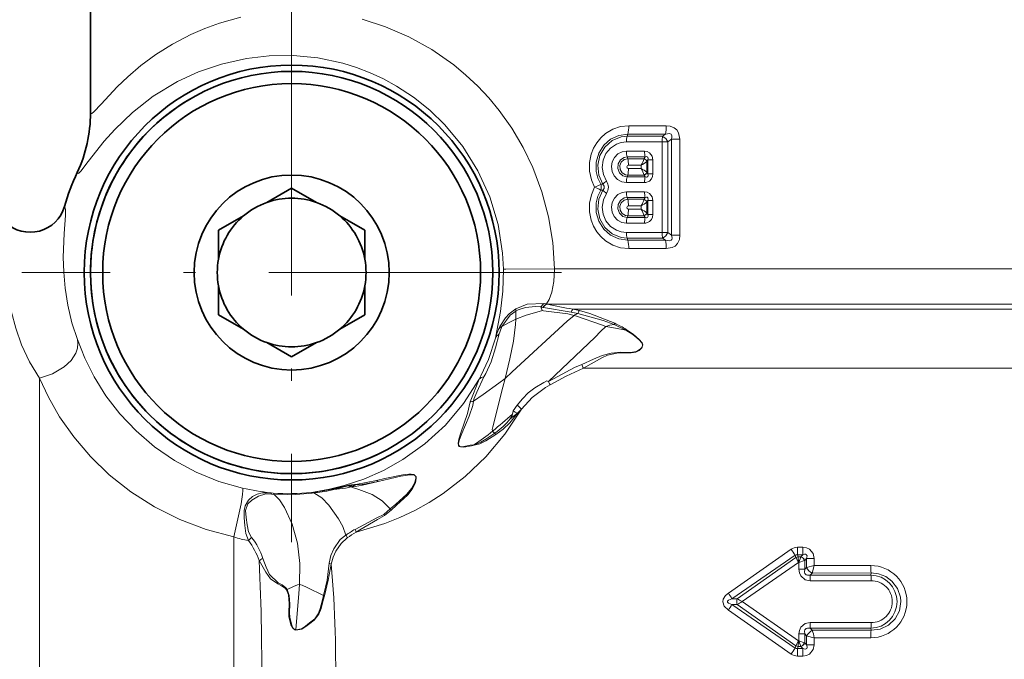
# Model space of a CAD drawing. Extents: x 0 to 420, y 0 to 297.
# Drawn here: x 245 to 285, y 124 to 150 of the extents above; entities that cross this region are included whole.
import ezdxf

# ---------------------------------------------------------------- set-up
doc = ezdxf.new("R2010")
doc.units = 0
doc.linetypes.add('DASHDOT', pattern=[18.5, 12, -3, 0.5, -3])

msp = doc.modelspace()

# ---------------------------------------------------------------- linework, layer by layer
at = {"color": 7, "lineweight": 35}
for p, q in [((247.912796, 151.082901), (247.912796, 146.53096)), ((255.139099, 142.855972), (256.162781, 143.446991)), ((257.186462, 142.855972), (256.162781, 143.446991)), ((254.186478, 142.305969), (253.162796, 141.714951)), ((258.139099, 142.305969), (259.162781, 141.714951)), ((253.162796, 140.532898), (253.162796, 141.714951)), ((259.162781, 140.532898), (259.162781, 141.714951)), ((253.162796, 139.432892), (253.162796, 138.250839)), ((259.162781, 139.432892), (259.162781, 138.250839)), ((254.186478, 137.659821), (253.162796, 138.250839)), ((258.139099, 137.659821), (259.162781, 138.250839)), ((255.139099, 137.109818), (256.162781, 136.518799)), ((257.186462, 137.109818), (256.162781, 136.518799))]:
    msp.add_line(p, q, dxfattribs=at)
at = {"color": 7, "linetype": 'DASHDOT', "lineweight": 13}
for p, q in [((256.162781, 151.044647), (256.162781, 128.921143)), ((267.224548, 139.982895), (245.101028, 139.982895))]:
    msp.add_line(p, q, dxfattribs=at)
at = {"color": 7, "lineweight": 13}
for p, q in [((247.912796, 146.53096), (247.913452, 146.521652)), ((269.988464, 146.003204), (271.524353, 146.00351)), ((269.921936, 145.572815), (269.94696, 145.658493)), ((271.377594, 145.572815), (269.921936, 145.572815)), ((269.94696, 145.658493), (271.491394, 145.659027)), ((271.491394, 145.659027), (271.377594, 145.572815)), ((271.73938, 145.455093), (271.592285, 145.34314)), ((271.73938, 141.510696), (271.73938, 145.455093)), ((272.085052, 145.455093), (271.73938, 145.455093)), ((272.085052, 141.510696), (272.085052, 145.455093)), ((271.355225, 145.34314), (269.894287, 145.343002)), ((271.355225, 145.34314), (271.592285, 145.34314)), ((271.355225, 145.34314), (271.355225, 141.62265)), ((271.592285, 145.34314), (271.592285, 141.62265)), ((270.637878, 144.9561), (269.894287, 144.956116)), ((270.662842, 144.726303), (269.921936, 144.726303)), ((269.921936, 144.726303), (269.943481, 144.652618)), ((269.943481, 144.652618), (270.614349, 144.652573)), ((270.615448, 144.654236), (270.614349, 144.652573)), ((270.615448, 144.654236), (270.662842, 144.726303)), ((270.728119, 144.539337), (270.77121, 144.604568)), ((270.975372, 144.604568), (270.77121, 144.604568)), ((270.77121, 144.604568), (270.77121, 144.027893)), ((270.975372, 144.604568), (270.975372, 144.027893)), ((269.975739, 144.384506), (270.496399, 144.384491)), ((270.496399, 144.247955), (269.975739, 144.247955)), ((270.496399, 144.247955), (270.496399, 144.384491)), ((270.728119, 144.539337), (270.726166, 144.537674)), ((270.728119, 144.093124), (270.728119, 144.539337)), ((247.370819, 144.090408), (247.369843, 144.086899)), ((269.921936, 143.906143), (269.943481, 143.979843)), ((269.921936, 143.906143), (270.662842, 143.906143)), ((270.614349, 143.979889), (269.943481, 143.979843)), ((270.615448, 143.978226), (270.614349, 143.979874)), ((270.662842, 143.906143), (270.615448, 143.978226)), ((270.728119, 144.093124), (270.726166, 144.094772)), ((270.77121, 144.027893), (270.728119, 144.093124)), ((270.975372, 144.027893), (270.77121, 144.027893)), ((268.838898, 143.600693), (268.925659, 143.609222)), ((268.838898, 143.365097), (268.925659, 143.356567)), ((269.894287, 143.676346), (270.637878, 143.676361)), ((270.637878, 143.289429), (269.894287, 143.289444)), ((270.662842, 143.059647), (269.921936, 143.059647)), ((269.921936, 143.059647), (269.943481, 142.985947)), ((269.943481, 142.985947), (270.614349, 142.985901)), ((270.615448, 142.987564), (270.614349, 142.985916)), ((270.615448, 142.987564), (270.662842, 143.059647)), ((269.975739, 142.717834), (270.496399, 142.717834)), ((270.496399, 142.581299), (269.975739, 142.581284)), ((270.496399, 142.581299), (270.496399, 142.717834)), ((270.728119, 142.872665), (270.726166, 142.871017)), ((270.728119, 142.872665), (270.77121, 142.937897)), ((270.728119, 142.426453), (270.728119, 142.872665)), ((270.975372, 142.937897), (270.77121, 142.937897)), ((270.77121, 142.937897), (270.77121, 142.361221)), ((270.975372, 142.937897), (270.975372, 142.361221)), ((269.921936, 142.239487), (269.943481, 142.313171)), ((269.921936, 142.239487), (270.662842, 142.239487)), ((270.614349, 142.313217), (269.943481, 142.313171)), ((270.615448, 142.311554), (270.614349, 142.313217)), ((270.662842, 142.239487), (270.615448, 142.311554)), ((270.728119, 142.426453), (270.726166, 142.428116)), ((270.77121, 142.361221), (270.728119, 142.426453)), ((270.975372, 142.361221), (270.77121, 142.361221)), ((269.894287, 142.009674), (270.637878, 142.009689)), ((269.894287, 141.622787), (271.355225, 141.62265)), ((269.921936, 141.392975), (271.377594, 141.392975)), ((269.921936, 141.392975), (269.94696, 141.307297)), ((271.355225, 141.62265), (271.592285, 141.62265)), ((271.377594, 141.392975), (271.491394, 141.306763)), ((271.592285, 141.62265), (271.73938, 141.510696)), ((272.085052, 141.510696), (271.73938, 141.510696)), ((271.491394, 141.306763), (269.94696, 141.307297)), ((271.524353, 140.96228), (269.988464, 140.962585)), ((303.770874, 140.138702), (266.935638, 140.138702)), ((266.438538, 138.422211), (266.38443, 138.569061)), ((266.464905, 138.551895), (266.38443, 138.569061)), ((266.487, 138.546448), (266.464844, 138.551941)), ((267.622131, 138.357895), (266.487, 138.546448)), ((266.619354, 138.693695), (266.5177, 138.709152)), ((266.639374, 138.689804), (266.619324, 138.693695)), ((291.282379, 138.689804), (266.639374, 138.689804)), ((265.350555, 138.069077), (265.361328, 138.402924)), ((267.69928, 138.479385), (289.989075, 138.479385)), ((264.789001, 137.772385), (264.785767, 137.764679)), ((269.392975, 137.854218), (269.413513, 137.898804)), ((269.868713, 137.618378), (269.392975, 137.854218)), ((264.520447, 137.290161), (264.532074, 137.368866)), ((264.664886, 137.681229), (264.660645, 137.671722)), ((269.868713, 137.618378), (269.887787, 137.651291)), ((263.926453, 135.741592), (263.855347, 135.606033)), ((264.131561, 135.845398), (264.04837, 135.69899)), ((268.125549, 136.064575), (288.197815, 136.064575)), ((245.81749, 115.581711), (245.81749, 135.656342)), ((265.416077, 134.536072), (265.240479, 134.304382)), ((265.125519, 133.979187), (265.422852, 134.207947)), ((265.591187, 134.375931), (265.422852, 134.207947)), ((264.497253, 133.394424), (264.539459, 133.339355)), ((263.638245, 132.918732), (263.645203, 132.896942)), ((258.454315, 131.249084), (258.504608, 131.255737)), ((258.454315, 131.249084), (258.478149, 131.239136)), ((258.478149, 131.239136), (258.502991, 131.241211)), ((258.504608, 131.255737), (258.502991, 131.241211)), ((258.59903, 131.253052), (258.502991, 131.241211)), ((258.563416, 131.263565), (258.504608, 131.255737)), ((258.563416, 131.263565), (258.611755, 131.271454)), ((258.563416, 131.263565), (258.59903, 131.253052)), ((258.59903, 131.253052), (258.621277, 131.260864)), ((258.621277, 131.260864), (258.605713, 131.189301)), ((258.611755, 131.271454), (258.621277, 131.260864)), ((258.7901, 131.282639), (259.644928, 131.449158)), ((258.790771, 131.282654), (258.79129, 131.272614)), ((255.305603, 130.943848), (255.406097, 130.935547)), ((255.331543, 130.893158), (255.44249, 130.882675)), ((256.970581, 130.965271), (257.130066, 130.98526)), ((257.069641, 130.94313), (257.225159, 130.963959)), ((260.238342, 130.239883), (260.209229, 130.284698)), ((253.796768, 129.136261), (253.796768, 116.953087)), ((254.393387, 128.988708), (254.522552, 129.12027)), ((276.647156, 128.632492), (274.073059, 126.835007)), ((277.132812, 128.713165), (276.905548, 128.713226)), ((277.132812, 128.713165), (277.129822, 128.406784)), ((257.783051, 128.02243), (257.697937, 128.055252)), ((276.812164, 128.384949), (274.214783, 126.600266)), ((274.43811, 126.600632), (276.843475, 128.292374)), ((274.63446, 126.482895), (276.951385, 128.093063)), ((276.84314, 128.293365), (276.812164, 128.384949)), ((276.951385, 128.093063), (276.843445, 128.292358)), ((277.129822, 128.406784), (276.901276, 128.406891)), ((276.929932, 128.322815), (276.901276, 128.406891)), ((276.929932, 128.322815), (277.046967, 128.322815)), ((276.929932, 128.322815), (276.930206, 128.319824)), ((276.951385, 128.093063), (276.930206, 128.319809)), ((276.951385, 128.093063), (276.967041, 128.093048)), ((276.967041, 128.093048), (277.046906, 128.322815)), ((276.967041, 128.093048), (277.199829, 128.169632)), ((276.967041, 127.809433), (276.967041, 128.093048)), ((277.048523, 128.324417), (277.046936, 128.32283)), ((277.129822, 128.406784), (277.048584, 128.324448)), ((277.204681, 128.171234), (277.19989, 128.169647)), ((277.281097, 128.249008), (277.204773, 128.171265)), ((277.204773, 127.809433), (277.204773, 128.171265)), ((277.281097, 128.249008), (277.281097, 127.88623)), ((277.588654, 128.249008), (277.281097, 128.249008)), ((277.588654, 128.249008), (277.588654, 127.963104)), ((276.967041, 127.809433), (277.204773, 127.809433)), ((277.204773, 127.809433), (277.281097, 127.88623)), ((277.281097, 127.88623), (277.588654, 127.963104)), ((277.429504, 127.572815), (277.512299, 127.656693)), ((277.512299, 127.656693), (277.588654, 127.963104)), ((279.925476, 127.658585), (277.512299, 127.656693)), ((279.912872, 127.964211), (277.588654, 127.963104)), ((279.919281, 127.572784), (279.925476, 127.658585)), ((277.429504, 127.572815), (277.428558, 127.34301)), ((277.428558, 127.34301), (279.928528, 127.343567)), ((277.429504, 127.572815), (279.919281, 127.572784)), ((255.949615, 126.969986), (255.978821, 126.983261)), ((257.505188, 126.721359), (257.475677, 126.730728)), ((274.214783, 126.600266), (274.43811, 126.600632)), ((274.63446, 126.482895), (276.951385, 124.872726)), ((276.647186, 124.333282), (274.07309, 126.130768)), ((274.214783, 126.365524), (274.43811, 126.365158)), ((276.812164, 124.580833), (274.214783, 126.365524)), ((274.43811, 126.365158), (276.843475, 124.673416)), ((277.428558, 125.62278), (279.928528, 125.622223)), ((277.429504, 125.392975), (277.428558, 125.62278)), ((256.337952, 125.309586), (256.339905, 125.321037)), ((277.429504, 125.392975), (279.919281, 125.393005)), ((277.429504, 125.392975), (277.512299, 125.309097)), ((279.925476, 125.307205), (277.512299, 125.309097)), ((279.919281, 125.393005), (279.925476, 125.307205)), ((276.951385, 124.872726), (276.843445, 124.673431)), ((276.951385, 124.872726), (276.930206, 124.645981)), ((276.951385, 124.872726), (276.967041, 124.872734)), ((276.967041, 124.872734), (276.967041, 125.156357)), ((276.967041, 125.156357), (277.204773, 125.156357)), ((277.046906, 124.642975), (276.967041, 124.872734)), ((277.199829, 124.796158), (276.967041, 124.872734)), ((277.19989, 124.796143), (277.204773, 124.794525)), ((277.204773, 124.794525), (277.204773, 125.156357)), ((277.204773, 125.156357), (277.281097, 125.079559)), ((277.204773, 124.794525), (277.281097, 124.716782)), ((277.281097, 125.079559), (277.281097, 124.716782)), ((277.588654, 125.002686), (277.588654, 124.716782)), ((279.912872, 125.001579), (277.588654, 125.002686)), ((276.84314, 124.672424), (276.812164, 124.580833)), ((276.929932, 124.642975), (276.901276, 124.558891)), ((277.129822, 124.559006), (276.901276, 124.558891)), ((276.929932, 124.642975), (276.930206, 124.645973)), ((276.929932, 124.642975), (277.046967, 124.642975)), ((277.046936, 124.64296), (277.048584, 124.641342)), ((277.048584, 124.641342), (277.129822, 124.559006)), ((277.132812, 124.252625), (277.129822, 124.559006)), ((277.588654, 124.716782), (277.281097, 124.716782)), ((277.132812, 124.252625), (276.905548, 124.252563))]:
    msp.add_line(p, q, dxfattribs=at)
for points in [[(248.35321, 146.88858), (249.013107, 147.596817), (249.449005, 148.014359), (249.98288, 148.46933), (250.591919, 148.92041), (251.272797, 149.34964), (252.0271, 149.744324), (252.600388, 149.99353), (253.208618, 150.214111), (254.07251, 150.455353)], [(259.05719, 150.371597), (260.018341, 150.064575), (260.973816, 149.652161), (261.909058, 149.131195), (262.808197, 148.501144), (263.311462, 148.082367), (263.793243, 147.628036), (264.243622, 147.147217), (264.667175, 146.634857), (265.189209, 145.900116), (265.651764, 145.117126), (266.049377, 144.291962), (266.421387, 143.296814), (266.695496, 142.26532), (266.867737, 141.20874), (266.935638, 140.138702)], [(247.822876, 144.539017), (248.479019, 145.377579), (248.907166, 145.855408), (249.630188, 146.546417), (250.488556, 147.211151), (251.482849, 147.811905), (252.348145, 148.211899), (253.292435, 148.535156), (254.311584, 148.763992), (255.245361, 148.871185), (256.221741, 148.881668), (257.230286, 148.783096), (258.257111, 148.564041), (258.818359, 148.390396), (259.376495, 148.176941), (259.927887, 147.922867), (260.46875, 147.627762), (261.166595, 147.170532), (261.82901, 146.641739), (262.44632, 146.044312), (263.182037, 145.150604), (263.801056, 144.158569), (264.287079, 143.086166), (264.627625, 141.953644), (264.814117, 140.782867), (264.849426, 140.115326)], [(247.913452, 146.521652), (247.918091, 146.504486), (247.922073, 146.498672), (247.93338, 146.492584), (247.943375, 146.49263), (247.969299, 146.502533), (248.056717, 146.571732), (248.35321, 146.88858)], [(269.988464, 146.003204), (269.65036, 145.966248), (269.328156, 145.856979), (269.036011, 145.680527), (268.843964, 145.508606), (268.680481, 145.3078), (268.548218, 145.080948), (268.451752, 144.835541), (268.382324, 144.489395), (268.383057, 144.135849), (268.453918, 143.790009), (268.583344, 143.482895)], [(271.524353, 146.00351), (271.685181, 145.986023), (271.843994, 145.923492), (271.954956, 145.832458), (272.033508, 145.711395), (272.085052, 145.455093)], [(269.94696, 145.658493), (269.580627, 145.605957), (269.244019, 145.450623), (268.963562, 145.204025), (268.760498, 144.882782), (268.653748, 144.514664), (268.652039, 144.13002), (268.718353, 143.85495), (268.838898, 143.600693)], [(268.925659, 143.609222), (268.761414, 143.978897), (268.718994, 144.382812), (268.802399, 144.780609), (269.004333, 145.13092), (269.304291, 145.395325), (269.672607, 145.545517), (269.921936, 145.572815)], [(271.491394, 145.659027), (271.655334, 145.679443), (271.722687, 145.655594), (271.760681, 145.594086), (271.760559, 145.530029), (271.73938, 145.455093)], [(269.07428, 143.73555), (268.948029, 144.002823), (268.901001, 144.296173), (268.936951, 144.591187), (269.052856, 144.863098), (269.239502, 145.089386), (269.481812, 145.250854), (269.683075, 145.319672), (269.894287, 145.343002)], [(269.894287, 143.676346), (269.700623, 143.708191), (269.526672, 143.8004), (269.388763, 143.944733), (269.301727, 144.125946), (269.273804, 144.326721), (269.308105, 144.526459), (269.401154, 144.705017), (269.544128, 144.844788), (269.710846, 144.927628), (269.894287, 144.956116)], [(269.921936, 143.906143), (269.742004, 143.952454), (269.60376, 144.078537), (269.535767, 144.255737), (269.551392, 144.445557), (269.647705, 144.608109), (269.805908, 144.707581), (269.921936, 144.726303)], [(269.943481, 144.652618), (269.793427, 144.616425), (269.675781, 144.513931), (269.616699, 144.36644), (269.630615, 144.207565), (269.714172, 144.073456), (269.848267, 143.993729), (269.943481, 143.979843)], [(270.637878, 144.9561), (270.740234, 144.943283), (270.839661, 144.897797), (270.94809, 144.758347), (270.975372, 144.604568)], [(270.662842, 144.726303), (270.722015, 144.74025), (270.748505, 144.734177), (270.766724, 144.718063), (270.774414, 144.702347), (270.779724, 144.66449), (270.77121, 144.604568)], [(247.369843, 144.086899), (247.376129, 144.066528), (247.380737, 144.059479), (247.389511, 144.052856), (247.400467, 144.050995), (247.408997, 144.052368), (247.428955, 144.061401), (247.511749, 144.136917), (247.822876, 144.539017)], [(270.975372, 144.027893), (270.963898, 143.924881), (270.923096, 143.823654), (270.841736, 143.736115), (270.685608, 143.678986), (270.637878, 143.676361)], [(270.77121, 144.027893), (270.779572, 143.959229), (270.773834, 143.928314), (270.758698, 143.905273), (270.734985, 143.893616), (270.711731, 143.892578), (270.662842, 143.906143)], [(269.988464, 140.962585), (269.65036, 140.999542), (269.328156, 141.10881), (269.036011, 141.285263), (268.843964, 141.457184), (268.680481, 141.65799), (268.548218, 141.884842), (268.451752, 142.130249), (268.382324, 142.476395), (268.383057, 142.829941), (268.453918, 143.175781), (268.583344, 143.482895)], [(269.94696, 141.307297), (269.580627, 141.359833), (269.244019, 141.515167), (268.963562, 141.761765), (268.760498, 142.083008), (268.653748, 142.451126), (268.652039, 142.83577), (268.718353, 143.11084), (268.838898, 143.365097)], [(268.925659, 143.356567), (268.761414, 142.986908), (268.718994, 142.582993), (268.802399, 142.185181), (269.004333, 141.834854), (269.304321, 141.57045), (269.672638, 141.420273), (269.921936, 141.392975)], [(268.925659, 143.609222), (268.974152, 143.529266), (268.974121, 143.436386), (268.925659, 143.356567)], [(269.07428, 143.23024), (268.948029, 142.962967), (268.901001, 142.669617), (268.936951, 142.374603), (269.052856, 142.102692), (269.239502, 141.876404), (269.481842, 141.71492), (269.683075, 141.646118), (269.894287, 141.622787)], [(269.894287, 142.009674), (269.700623, 142.041519), (269.526672, 142.133728), (269.388763, 142.278076), (269.301727, 142.45929), (269.273804, 142.660049), (269.308105, 142.859802), (269.401154, 143.038361), (269.544128, 143.178131), (269.710846, 143.260956), (269.894287, 143.289444)], [(269.921936, 142.239487), (269.742004, 142.285797), (269.60376, 142.41188), (269.535767, 142.589066), (269.551392, 142.778885), (269.647705, 142.941437), (269.805908, 143.040909), (269.921936, 143.059647)], [(269.943481, 142.985947), (269.793427, 142.949753), (269.675781, 142.84726), (269.616699, 142.699768), (269.630615, 142.540894), (269.714172, 142.406784), (269.848267, 142.327072), (269.943481, 142.313171)], [(270.637878, 143.289429), (270.740234, 143.276611), (270.839661, 143.23114), (270.94809, 143.091675), (270.975372, 142.937897)], [(270.662842, 143.059647), (270.722015, 143.073578), (270.748505, 143.067505), (270.766724, 143.051392), (270.774414, 143.03569), (270.779724, 142.997818), (270.77121, 142.937897)], [(246.843781, 142.687485), (246.851913, 142.68364), (246.865707, 142.667358), (246.876175, 142.639587), (246.887451, 142.549316), (246.882889, 142.327301), (246.828018, 141.578751), (246.796051, 140.607559)], [(270.975372, 142.361221), (270.963898, 142.258209), (270.923096, 142.156998), (270.841736, 142.069443), (270.685608, 142.012314), (270.637878, 142.009689)], [(270.77121, 142.361221), (270.779572, 142.292572), (270.773834, 142.261642), (270.758698, 142.238617), (270.734985, 142.226959), (270.711731, 142.225922), (270.662842, 142.239487)], [(271.73938, 141.510696), (271.763062, 141.389496), (271.747559, 141.337158), (271.723999, 141.311172), (271.653412, 141.286133), (271.491394, 141.306763)], [(272.085052, 141.510696), (272.063721, 141.339157), (271.987396, 141.174011), (271.886292, 141.070526), (271.763123, 141.003342), (271.524353, 140.96228)], [(246.796051, 140.607559), (246.814682, 140.004547), (246.873917, 139.341599), (246.984695, 138.63884), (247.151947, 137.926102), (247.374161, 137.232285)], [(266.935638, 140.138687), (264.952972, 140.113953), (264.869019, 140.114471), (264.849457, 140.115326)], [(266.935638, 140.138702), (266.911438, 139.618713), (266.828308, 139.173889), (266.723877, 138.87114), (266.619324, 138.693695)], [(244.473938, 139.795609), (244.539734, 139.122406), (244.674225, 138.362411), (244.847549, 137.702545), (245.089371, 137.019592), (245.412384, 136.325058), (245.81749, 135.656357)], [(264.849426, 140.115326), (264.822479, 139.213348), (264.727448, 138.388672), (264.532074, 137.368866)], [(266.5177, 138.709152), (265.819702, 138.680069), (265.355408, 138.494156)], [(266.38443, 138.569061), (266.167633, 138.589417), (265.749847, 138.550385), (265.454163, 138.448486), (265.361328, 138.402924)], [(265.355621, 138.494278), (265.082214, 138.289413), (264.928772, 138.125366), (264.704803, 137.766235), (264.664886, 137.681244)], [(265.361328, 138.402954), (265.122192, 138.235001), (264.788971, 137.772339)], [(264.912598, 135.641052), (265.21048, 135.907852), (267.464203, 137.985962), (267.746643, 138.224091)], [(265.350555, 138.069077), (265.775055, 138.239365), (266.410583, 138.416046), (266.438538, 138.422211)], [(267.746643, 138.224091), (267.483307, 138.281891), (266.497192, 138.416489), (266.438538, 138.422211)], [(269.048645, 137.767914), (268.872559, 137.832413), (267.844116, 138.195557), (267.746643, 138.224091)], [(269.392395, 137.854126), (268.942535, 138.015121), (267.893951, 138.299118)], [(269.412781, 137.899124), (268.391418, 138.299759), (267.964294, 138.421844)], [(265.350555, 138.069077), (265.060364, 137.925034), (264.785767, 137.764679)], [(264.912598, 135.641052), (265.108154, 136.442093), (265.257263, 137.163773), (265.340698, 137.850327), (265.350555, 138.069077)], [(266.69635, 135.506531), (268.615326, 137.338196), (268.827789, 137.569305), (269.048645, 137.767914)], [(269.392975, 137.854218), (269.213562, 137.825226), (269.048645, 137.767914)], [(269.048645, 137.767914), (269.44696, 137.696259), (269.868713, 137.618378)], [(264.675842, 137.46225), (264.529053, 136.898468), (264.339264, 136.316284), (264.131561, 135.845398)], [(269.868713, 137.618378), (270.152405, 137.441422), (270.4104, 137.225052), (270.530273, 137.093567), (270.556946, 137.01532), (270.533813, 136.919983), (270.474396, 136.84758), (270.304199, 136.743988), (270.055908, 136.696182), (269.661957, 136.714233), (269.270447, 136.681976), (268.894409, 136.57579), (268.541321, 136.427673), (268.059326, 136.216507)], [(269.887787, 137.651291), (270.165924, 137.457565), (270.417908, 137.232986), (270.536804, 137.096817), (270.563354, 137.015305), (270.528625, 136.896286), (270.417145, 136.790421), (270.272766, 136.720413), (270.080139, 136.684631), (269.884674, 136.687393), (269.492584, 136.681625), (269.119232, 136.587158), (268.887085, 136.485962), (268.442841, 136.242432), (268.125549, 136.064575)], [(245.817474, 135.656326), (246.356598, 135.825073), (246.839478, 136.110703), (247.115005, 136.372375), (247.313721, 136.681381), (247.380005, 136.880798), (247.397247, 137.084351), (247.374176, 137.232254)], [(254.147385, 131.139664), (253.176514, 131.414597), (252.242416, 131.793549), (251.357407, 132.270569), (250.533386, 132.837311), (249.781372, 133.48288), (249.1203, 134.18251), (248.544769, 134.93045), (248.058273, 135.710571), (247.676468, 136.471771), (247.374176, 137.232269)], [(264.520447, 137.290146), (264.231628, 136.413101), (263.926453, 135.741592)], [(266.696228, 135.506439), (267.081665, 135.723785), (267.764587, 136.084641), (268.059326, 136.216507)], [(263.616241, 134.701157), (263.6409, 134.789551), (263.755371, 135.080109), (264.048401, 135.699051)], [(266.757904, 135.381104), (267.418945, 135.726608), (268.125549, 136.064575)], [(253.796768, 129.136261), (252.663269, 129.436798), (251.571609, 129.85025), (250.535507, 130.369949), (249.568176, 130.986725), (248.681778, 131.688644), (247.908844, 132.437317), (247.229156, 133.236557), (246.64679, 134.069153), (246.190033, 134.863708), (245.81749, 135.656342)], [(263.855347, 135.606033), (263.216339, 134.614548), (262.466797, 133.727219), (261.629181, 132.95723), (260.728058, 132.312668), (259.932251, 131.866013), (259.123932, 131.510162), (258.316254, 131.240845), (257.717743, 131.09201), (257.130066, 130.98526)], [(263.480042, 134.674286), (263.854034, 135.603516), (263.855377, 135.60611)], [(264.912598, 135.641052), (264.661682, 135.449295), (264.012451, 134.981323), (263.616241, 134.701157)], [(264.404266, 133.4758), (264.392944, 133.498169), (264.38858, 133.549408), (264.406616, 133.649872), (264.818268, 135.283447), (264.912598, 135.641052)], [(265.415955, 134.535736), (265.62619, 134.795883), (265.867676, 135.044464), (266.129303, 135.248047), (266.499878, 135.47728), (266.625488, 135.535599), (266.686005, 135.508377), (266.69635, 135.506531)], [(265.591187, 134.375977), (266.026947, 134.852036), (266.573425, 135.268738), (266.758026, 135.381165)], [(263.479919, 134.673721), (263.369934, 134.204865), (263.096924, 133.401321), (263.013519, 133.146027), (262.987427, 132.97316), (263.00824, 132.887283), (263.038788, 132.852707), (263.087769, 132.828873), (263.228119, 132.819702), (263.533691, 132.877441), (263.645203, 132.896942)], [(263.615692, 134.70076), (263.586487, 134.52536), (263.444092, 134.097305), (263.147125, 133.383392), (263.045959, 133.132812), (263.00769, 132.966003), (263.017761, 132.894485), (263.058716, 132.851135), (263.112396, 132.836578), (263.219604, 132.841873), (263.479736, 132.899841), (263.637665, 132.920502)], [(265.591156, 134.375931), (264.909485, 133.350708), (264.132629, 132.425552), (263.279724, 131.610931), (262.371521, 130.913452), (261.799988, 130.546967), (261.220612, 130.22464), (260.603912, 129.930649), (259.98822, 129.683441), (258.809814, 129.32785)], [(264.539459, 133.33934), (264.842041, 133.558746), (265.111237, 133.817307), (265.422852, 134.207947)], [(264.497253, 133.394424), (264.11969, 133.141571), (263.91687, 133.027618), (263.735474, 132.947021), (263.638214, 132.918732)], [(264.539459, 133.339355), (264.121582, 133.075851), (263.880096, 132.961166), (263.645203, 132.896942)], [(260.238342, 130.239883), (260.468262, 130.440735), (260.92392, 130.858932), (261.110321, 131.096985), (261.242126, 131.359406), (261.273315, 131.549805), (261.262756, 131.608551), (261.169983, 131.692001), (261.068329, 131.709335), (260.974335, 131.709702), (260.715881, 131.68248), (259.98584, 131.533798), (259.644928, 131.449158)], [(260.209229, 130.284698), (260.438538, 130.482422), (260.889648, 130.88913), (261.077606, 131.117493), (261.214966, 131.36644), (261.254456, 131.546875), (261.250153, 131.603119), (261.238617, 131.632187), (261.197083, 131.669571), (261.124359, 131.687805), (260.916443, 131.676697), (260.63385, 131.628006), (259.715485, 131.41449)], [(258.454315, 131.249084), (258.22522, 131.191528), (257.825897, 131.094727)], [(258.478149, 131.239136), (258.368286, 131.20488), (257.889343, 131.089462)], [(258.605713, 131.189301), (258.765533, 131.203674), (259.068054, 131.260727), (259.714905, 131.41507)], [(258.791046, 131.272507), (259.060699, 131.287476), (259.714905, 131.41507)], [(253.796768, 129.136261), (254.0858, 130.491669), (254.144714, 130.880554), (254.158585, 131.039261), (254.156433, 131.116058), (254.150253, 131.136261), (254.1474, 131.139664)], [(254.393402, 128.988708), (254.287445, 129.280075), (254.241669, 129.605362), (254.219849, 129.914337), (254.21199, 130.216354), (254.252762, 130.417786), (254.393265, 130.645248), (254.563034, 130.792267), (254.746201, 130.889511), (254.958099, 130.942505), (255.305664, 130.943848)], [(254.522552, 129.120224), (254.398605, 129.345093), (254.342575, 129.635712), (254.303604, 129.935638), (254.273315, 130.217773), (254.370605, 130.488449), (254.536301, 130.647659), (254.804291, 130.816116), (255.105423, 130.902466), (255.331604, 130.893143)], [(256.488403, 127.188698), (256.495392, 128.05307), (256.3974, 128.881409), (256.186829, 129.655945), (255.868958, 130.346069), (255.667023, 130.65329), (255.44249, 130.882675)], [(255.442505, 130.88266), (256.154205, 130.867615), (257.005859, 130.934494), (257.069641, 130.94313)], [(257.069641, 130.94313), (257.394867, 130.740326), (257.687683, 130.442108), (258.085754, 129.885208), (258.257202, 129.569031), (258.391602, 129.215057)], [(257.825897, 131.094742), (257.451782, 131.027069), (257.129883, 130.985321)], [(257.889374, 131.089462), (257.603851, 131.016876), (257.224976, 130.96405)], [(257.889374, 131.089462), (258.373169, 131.142456), (258.513428, 131.160919), (258.605713, 131.189301)], [(260.209229, 130.284698), (259.868042, 130.623734), (259.459534, 130.879837), (258.918457, 131.084808), (258.699097, 131.149994), (258.605713, 131.189301)], [(260.209229, 130.284698), (259.947937, 130.062836), (259.65625, 129.917068), (258.766815, 129.448959)], [(260.238342, 130.239868), (259.972412, 130.014023), (259.678925, 129.857147), (258.954041, 129.426117), (258.809845, 129.327866)], [(258.391571, 129.21521), (258.159027, 129.026794), (257.891052, 128.650513), (257.771729, 128.379761), (257.697937, 128.055252)], [(258.444275, 129.097214), (258.190247, 128.869461), (257.978424, 128.555252), (257.862396, 128.309692), (257.783051, 128.02243)], [(277.129822, 128.406784), (277.2005, 128.424683), (277.234589, 128.425064), (277.276123, 128.409119), (277.295349, 128.38176), (277.300751, 128.3582), (277.297424, 128.305527), (277.281097, 128.249008)], [(277.132812, 128.713165), (277.270569, 128.69635), (277.40448, 128.636902), (277.551819, 128.452515), (277.588654, 128.249008)], [(255.949585, 126.970047), (255.897705, 127.036163), (255.750626, 127.136879), (255.591599, 127.215309), (255.301315, 127.422684), (255.103439, 127.694336), (254.826355, 128.167358)], [(255.978821, 126.983261), (255.924225, 127.056412), (255.771027, 127.168938), (255.610565, 127.251106), (255.253601, 127.59549), (255.113754, 127.893311), (254.98407, 128.25296)], [(257.697937, 128.055206), (257.618256, 127.370842), (257.475677, 126.730728)], [(257.783051, 128.0224), (257.6604, 127.366234), (257.505188, 126.721359)], [(276.967041, 127.809433), (276.983093, 127.670998), (277.039795, 127.536194), (277.219757, 127.383453), (277.428558, 127.34301)], [(277.204773, 127.809433), (277.196503, 127.694626), (277.211395, 127.641296), (277.265594, 127.583199), (277.316925, 127.566238), (277.429504, 127.572815)], [(279.925476, 127.658585), (280.234955, 127.625092), (280.526886, 127.513367), (280.780945, 127.329529), (281.01062, 127.028534), (281.132263, 126.668915), (281.147339, 126.482895)], [(256.337769, 125.309616), (256.28894, 125.323105), (256.220734, 125.376213), (256.132996, 125.533234), (256.051025, 125.873024), (256.045929, 126.050491), (256.055725, 126.409149), (256.027832, 126.757736), (255.949615, 126.969986)], [(255.978821, 126.983261), (256.233765, 127.099167), (256.400757, 127.171219), (256.488403, 127.188698)], [(256.339905, 125.321053), (256.250366, 125.367264), (256.215912, 125.413879), (256.16571, 125.517776), (256.084625, 125.850571), (256.080322, 126.023727), (256.09256, 126.383026), (256.06543, 126.737068), (255.978821, 126.983261)], [(256.339905, 125.321037), (256.462219, 126.814842), (256.488403, 127.188698)], [(257.475677, 126.730728), (256.804108, 127.066696), (256.597717, 127.164909), (256.488403, 127.188698)], [(274.073059, 126.130783), (273.906555, 126.29422), (273.845734, 126.477348), (273.863342, 126.585396), (273.960876, 126.739601), (274.073059, 126.835007)], [(257.505432, 126.722046), (257.460846, 126.549942), (257.372253, 126.200439), (257.280762, 125.972519), (257.08075, 125.719528), (256.914551, 125.59227), (256.746429, 125.468643), (256.575073, 125.349167), (256.337952, 125.309586)], [(257.475555, 126.730789), (257.428558, 126.555862), (257.338867, 126.208199), (257.252258, 125.984146), (257.107239, 125.779358), (256.89798, 125.609268), (256.730988, 125.483353), (256.563965, 125.361099), (256.339905, 125.321037)], [(274.214783, 126.365524), (274.078827, 126.420738), (274.049591, 126.443604), (274.038727, 126.457138), (274.030823, 126.479668), (274.035278, 126.50238), (274.044403, 126.516396), (274.071503, 126.540222), (274.214783, 126.600266)], [(279.925476, 125.307205), (280.295349, 125.35688), (280.63382, 125.517586), (280.907898, 125.77742), (281.086151, 126.111816), (281.147339, 126.482895)], [(276.967041, 125.156357), (276.983124, 125.294861), (277.039856, 125.42968), (277.219788, 125.582352), (277.428558, 125.62278)], [(277.204773, 125.156357), (277.196533, 125.271271), (277.211426, 125.324547), (277.265625, 125.382614), (277.316956, 125.399551), (277.429504, 125.392975)], [(277.129822, 124.559006), (277.220551, 124.539917), (277.260315, 124.54718), (277.285553, 124.566437), (277.29895, 124.596268), (277.300995, 124.634422), (277.281097, 124.716782)], [(277.132812, 124.252625), (277.27063, 124.269455), (277.404572, 124.328949), (277.55188, 124.513382), (277.588654, 124.716782)]]:
    msp.add_lwpolyline(points, dxfattribs=at)
at = {"color": 7, "lineweight": 35}
for radius in [8.509046, 8.25, 7.75, 4]:
    msp.add_circle((256.162781, 139.982895), radius, dxfattribs=at)
for centre, radius, start, end in [((256.162781, 139.982895), 8.25, 118.647885, 298.647887), ((242.146927, 146.53096), 5.765865, 334.958493, 359.999969), ((256.163025, 139.982803), 9.704406, 154.958619, 163.816732), ((256.162781, 139.982895), 3.05, 70.388856, 109.611142), ((245.441498, 143.094681), 1.459587, 225.970952, 343.802486), ((256.162781, 139.982895), 3.05, 109.611142, 130.388858), ((256.162781, 139.982895), 3.05, 49.611141, 70.388856), ((256.162781, 139.982895), 3.05, 130.388858, 169.611137), ((256.162781, 139.982895), 3.05, 10.388857, 49.611141), ((256.162781, 139.982895), 3.05, 169.611137, 190.388863), ((256.162781, 139.982895), 3.05, 349.611143, 10.388857), ((256.162781, 139.982895), 3.05, 190.388863, 229.611142), ((256.162781, 139.982895), 3.05, 310.388859, 349.611143), ((256.162781, 139.982895), 3.05, 229.611142, 250.388858), ((256.162781, 139.982895), 3.05, 289.611144, 310.388859), ((256.162781, 139.982895), 3.05, 250.388858, 289.611144)]:
    msp.add_arc(centre, radius, start, end, dxfattribs=at)
at = {"color": 7, "lineweight": 13}
for centre, radius, start, end in [((242.176086, 146.524628), 5.737379, 334.856636, 359.970185), ((268.71814, 145.975555), 1.269929, 345.532054, 1.246712), ((269.950653, 145.974426), 1.573386, 348.430824, 1.058345), ((270.741302, 145.361465), 0.846741, 165.536287, 181.248567), ((271.098907, 145.100403), 0.54939, 26.196979, 59.461708), ((270.741302, 144.937653), 0.84674, 178.751392, 194.463713), ((268.987671, 144.406006), 0.987743, 358.753087, 14.467411), ((269.302429, 145.076355), 1.379354, 329.9091, 342.097979), ((270.551636, 144.478424), 0.184814, 18.752544, 70.19313), ((270.554901, 144.48085), 0.183334, 18.658993, 70.75074), ((271.570038, 144.937286), 0.931914, 178.843941, 193.092102), ((269.975586, 144.316223), 0.068244, 89.88225, 270.118515), ((268.987671, 144.226456), 0.987745, 345.532304, 1.246615), ((269.302429, 143.556091), 1.379354, 17.902021, 30.0909), ((269.507019, 146.12999), 2.005924, 299.544527, 307.438597), ((269.507019, 142.502472), 2.005924, 52.561403, 60.455473), ((256.162781, 139.982895), 9.703548, 154.979724, 163.816104), ((270.741302, 143.694794), 0.846741, 165.536287, 181.248567), ((270.551636, 144.154037), 0.184814, 289.80687, 341.247456), ((270.554901, 144.151611), 0.183334, 289.24926, 341.341007), ((271.570038, 143.695175), 0.931914, 166.907898, 181.156059), ((268.160797, 144.752899), 1.33772, 288.402993, 300.477511), ((268.160797, 142.212891), 1.33772, 59.522489, 71.597007), ((268.517181, 143.482895), 0.342645, 339.89025, 20.109757), ((269.570099, 142.99353), 0.891863, 123.75046, 136.305605), ((269.570099, 143.97226), 0.891861, 223.694382, 236.24954), ((268.714447, 143.482895), 0.439052, 324.924568, 35.075453), ((270.741302, 143.270996), 0.84674, 178.751392, 194.463713), ((268.987671, 142.739334), 0.987743, 358.753087, 14.467411), ((269.302429, 143.409698), 1.379354, 329.9091, 342.097979), ((270.551636, 142.811752), 0.184814, 18.752544, 70.19313), ((270.554901, 142.814178), 0.183334, 18.658993, 70.75074), ((271.570038, 143.270615), 0.931914, 178.843941, 193.092102), ((245.441498, 143.095215), 1.460279, 226.070495, 343.785554), ((269.975586, 142.649567), 0.068244, 89.88225, 270.118515), ((268.987671, 142.559784), 0.987745, 345.532304, 1.246615), ((269.302429, 141.889435), 1.379354, 17.902021, 30.0909), ((269.507019, 144.463318), 2.005924, 299.544527, 307.438597), ((269.507019, 140.8358), 2.005924, 52.561403, 60.455473), ((270.741302, 142.028137), 0.846741, 165.536287, 181.248567), ((270.551636, 142.487366), 0.184814, 289.80687, 341.247456), ((270.554901, 142.48494), 0.183334, 289.24926, 341.341007), ((271.570038, 142.028503), 0.931914, 166.907898, 181.156059), ((270.741302, 141.604324), 0.846738, 178.75131, 194.463631), ((272.389465, 141.603531), 1.034005, 178.940834, 191.754505), ((271.098907, 141.865387), 0.54939, 300.538292, 333.803021), ((268.71814, 140.990234), 1.269929, 358.753288, 14.467946), ((269.950653, 140.991364), 1.573386, 358.941654, 11.569176), ((270.111542, 153.394135), 15.108573, 256.713995, 260.812724), ((265.634308, 138.467728), 0.280351, 174.585536, 193.352906), ((267.376465, 136.541656), 1.832438, 73.591381, 82.297393), ((267.922485, 138.257172), 0.315836, 135.123982, 161.460795), ((266.594025, 132.759125), 5.826091, 76.396294, 79.064248), ((268.18103, 137.545776), 0.805721, 110.859735, 122.634435), ((268.294373, 138.155243), 0.424876, 141.07279, 160.235118), ((264.862183, 137.529099), 0.247265, 107.974779, 144.713854), ((264.8638, 137.538315), 0.245295, 107.730409, 144.300642), ((266.87674, 136.829086), 2.290352, 155.894437, 163.948582), ((267.834534, 134.310303), 3.920738, 58.42677, 66.250335), ((264.819763, 137.174438), 0.321342, 116.557137, 158.861703), ((267.438232, 136.433838), 3.040889, 155.978831, 163.643573), ((266.315735, 136.794846), 1.873767, 151.767582, 162.160657), ((266.759521, 135.559677), 1.456345, 20.284772, 26.808431), ((265.554352, 134.866714), 1.309003, 23.141499, 29.260267), ((263.635742, 134.240509), 0.460972, 92.426455, 109.745956), ((264.491699, 133.348801), 1.504681, 43.05143, 52.09582), ((245.146286, 156.726334), 30.190688, 309.634318, 311.674438), ((264.723145, 134.292435), 0.510262, 322.099202, 346.772671), ((264.584839, 134.341599), 0.656704, 345.357434, 356.750859), ((264.624969, 132.918488), 1.5164, 58.252286, 66.052526), ((262.71933, 135.935364), 3.101045, 304.98102, 320.889575), ((258.862152, 140.317719), 8.804898, 302.845568, 309.008376), ((264.67865, 133.697891), 0.353242, 218.99028, 239.135117), ((258.767883, 131.797775), 0.629502, 242.588433, 255.077011), ((258.993744, 132.084381), 0.97557, 239.798001, 246.56236), ((258.706848, 131.232376), 0.109845, 169.151452, 203.070407), ((260.637299, 126.906982), 4.739832, 112.921052, 115.380132), ((258.814911, 129.476105), 1.806751, 90.765585, 96.455351), ((258.814453, 129.725159), 1.547713, 90.857751, 97.169167), ((259.481262, 131.025253), 0.454431, 59.062463, 68.887738), ((256.480835, 141.422699), 10.544508, 257.214819, 263.601135), ((256.040222, 139.050446), 8.139082, 265.532029, 276.56439), ((256.976746, 130.76178), 0.203674, 62.875655, 91.724304), ((257.137756, 130.798416), 0.187104, 62.167774, 92.358248), ((257.829437, 130.753296), 0.341459, 79.891172, 90.592153), ((260.456482, 126.317047), 3.558607, 118.347562, 125.470425), ((257.789062, 128.876419), 0.69117, 18.617011, 29.337694), ((260.125549, 126.831528), 2.821553, 117.792664, 126.582803), ((258.126282, 129.153046), 0.70558, 14.345462, 24.795926), ((255.191422, 133.493164), 4.574646, 252.249996, 259.953404), ((251.953857, 127.177338), 3.038659, 19.01832, 36.594132), ((252.429459, 127.448479), 2.678817, 17.481497, 38.614857), ((269.493317, 123.680069), 8.700723, 32.734778, 34.693809), ((276.902893, 128.267456), 0.4457, 89.657619, 125.008608), ((276.873962, 128.324249), 0.086704, 71.701933, 135.51053), ((267.164673, 128.690002), 9.740829, 358.334547, 0.136627), ((255.873245, 126.422729), 2.034707, 115.911384, 120.966065), ((174.927368, 124.004547), 80.008196, 358.985039, 2.982468), ((213.82074, 123.991074), 44.147572, 358.037097, 5.239397), ((276.970337, 128.061111), 0.264804, 98.77338, 118.707609), ((276.966034, 128.055725), 0.266503, 97.728013, 117.384997), ((276.92337, 128.046722), 0.302712, 23.968981, 65.891368), ((276.932556, 128.049927), 0.298188, 24.033858, 67.092634), ((277.688843, 128.065735), 0.445774, 203.761895, 246.652328), ((279.913757, 126.481537), 1.482687, 0.052679, 90.034591), ((283.207733, 127.941452), 3.294701, 179.604318, 184.925654), ((279.900391, 126.485092), 1.088164, 359.884314, 89.004946), ((277.441711, 127.361786), 2.486737, 359.58023, 4.867767), ((279.932037, 126.480148), 0.863033, 0.182727, 90.231334), ((272.105194, 125.481262), 2.388289, 27.942965, 34.524871), ((274.725891, 126.482895), 0.311185, 157.749557, 202.250511), ((276.64502, 122.89978), 4.108571, 119.297915, 122.491028), ((276.634644, 130.049759), 4.089275, 237.509587, 240.717809), ((279.913757, 126.484253), 1.482688, 269.96545, 359.9473), ((279.900391, 126.480698), 1.088164, 270.995047, 0.115689), ((279.932037, 126.485641), 0.863032, 269.768659, 359.817279), ((272.105194, 127.484512), 2.388306, 325.475129, 332.056994), ((277.441711, 125.604004), 2.486737, 355.132233, 0.41977), ((277.962463, 124.624603), 0.819533, 123.332507, 146.268487), ((276.003784, 124.775452), 1.600652, 8.159428, 19.481738), ((283.207733, 125.024338), 3.2947, 175.074387, 180.395736), ((276.92337, 124.919067), 0.302712, 294.108632, 336.031017), ((276.932556, 124.915848), 0.298183, 292.907038, 335.975206), ((277.822723, 126.613129), 1.626931, 250.547742, 261.730319), ((269.493225, 129.285797), 8.700874, 325.306204, 327.265205), ((276.873962, 124.641541), 0.086704, 224.489457, 288.297972), ((276.970337, 124.904678), 0.264804, 241.292391, 261.22662), ((276.966034, 124.910057), 0.266503, 242.615099, 262.272062), ((267.164673, 124.275787), 9.740836, 359.863422, 1.665502), ((276.902893, 124.698334), 0.445703, 234.991433, 270.342245)]:
    msp.add_arc(centre, radius, start, end, dxfattribs=at)
for centre, major_axis, ratio, start_param, end_param in [((271.41806, 145.34314), (0.000061, -0.300003), 0.209414, 3.840413442, 4.712342855), ((266.491974, 138.228439), (-0.09462, -0.490967), 0.437125, 3.446830275, 4.033102013), ((266.567627, 138.212021), (-0.117889, -0.485901), 0.455381, 3.423385764, 4.053575066), ((266.589569, 138.206848), (-0.112045, -0.487289), 0.446991, 3.411912246, 4.048774906), ((264.289642, 135.358917), (0.440247, -0.237015), 0.557009, 2.414815322, 3.099558314), ((255.258499, 130.446381), (-0.044479, -0.498016), 0.153916, 2.697510025, 3.106213091), ((255.364487, 130.437592), (-0.038101, -0.49855), 0.200758, 2.689332845, 3.105960325)]:
    msp.add_ellipse(centre, major_axis=major_axis, ratio=ratio, start_param=start_param, end_param=end_param, dxfattribs=at)

doc.saveas('drawing.dxf')
